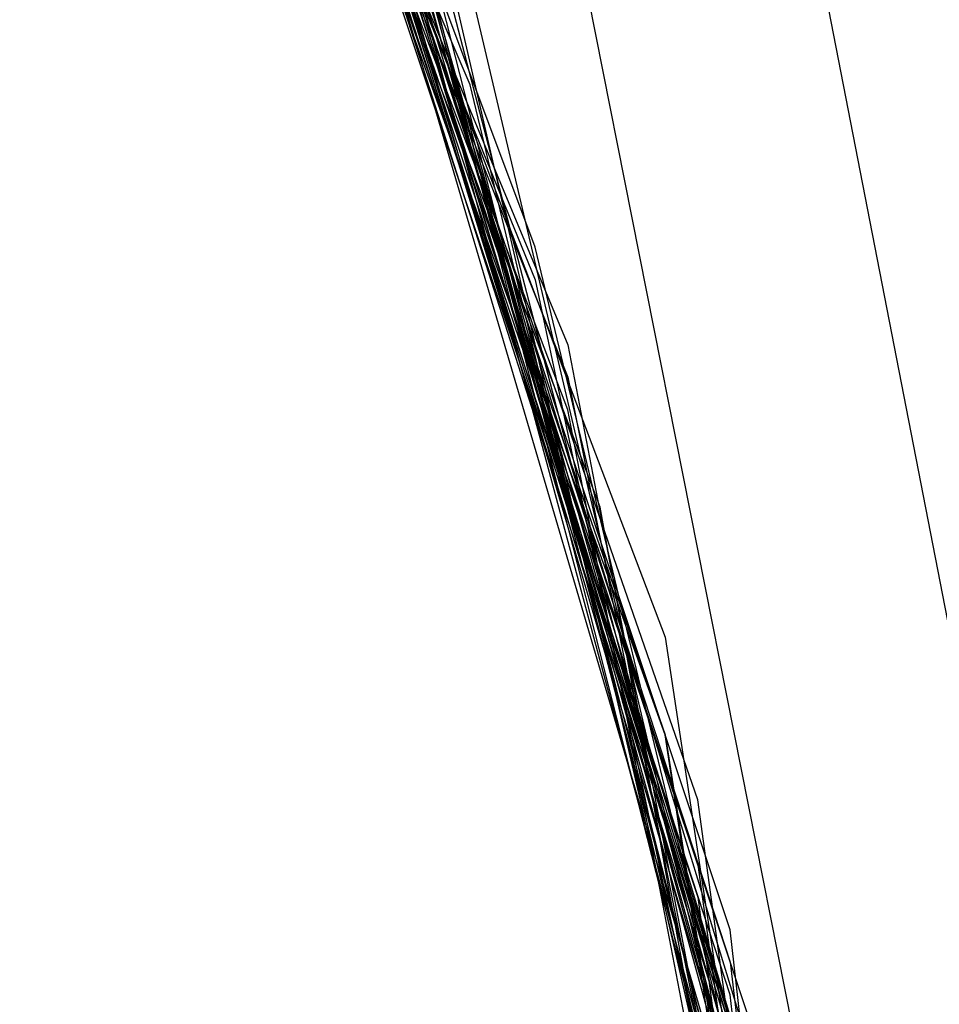
# Model space of a CAD drawing. Units: millimetres. Extents: x 0 to 0.045, y 0 to 0.095.
# Drawn here: x 0.0261 to 0.0265, y 0.0484 to 0.0488 of the extents above; entities that cross this region are included whole.
import ezdxf

# ---------------------------------------------------------------- set-up
doc = ezdxf.new("R2010")
doc.units = ezdxf.units.MM
doc.layers.add('.Operis_MOBI', color=1, linetype='Continuous')

msp = doc.modelspace()

# ---------------------------------------------------------------- linework, layer by layer
at = {"layer": '.Operis_MOBI', "color": 53, "true_color": 0xc4ca86}
for points in [[(0.01951736, 0.04453884), (0.01860992, 0.04590744), (0.01829752, 0.04751405), (0.01860992, 0.04912066), (0.01951736, 0.05048926), (0.02088595, 0.05139669), (0.02249256, 0.05172397), (0.02411405, 0.05139669), (0.02546777, 0.05048926), (0.02639008, 0.04912066), (0.02670248, 0.04751405), (0.02639008, 0.04590744), (0.02546777, 0.04453884)], [(0.01951736, 0.04453884), (0.01860992, 0.04590744), (0.01829752, 0.04751405), (0.01860992, 0.04912066), (0.01951736, 0.05048926), (0.02088595, 0.05139669), (0.02249256, 0.05172397), (0.02411405, 0.05139669), (0.02546777, 0.05048926), (0.02639008, 0.04912066), (0.02670248, 0.04751405), (0.02639008, 0.04590744), (0.02546777, 0.04453884)], [(0.01951736, 0.04453884), (0.01860992, 0.04590744), (0.01829752, 0.04751405), (0.01860992, 0.04912066), (0.01951736, 0.05048926), (0.02088595, 0.05139669), (0.02249256, 0.05172397), (0.02411405, 0.05139669), (0.02546777, 0.05048926), (0.02639008, 0.04912066), (0.02670248, 0.04751405), (0.02639008, 0.04590744), (0.02546777, 0.04453884)], [(0.01951736, 0.04453884), (0.01860992, 0.04590744), (0.01829752, 0.04751405), (0.01860992, 0.04912066), (0.01951736, 0.05048926), (0.02088595, 0.05139669), (0.02249256, 0.05172397), (0.02411405, 0.05139669), (0.02546777, 0.05048926), (0.02639008, 0.04912066), (0.02670248, 0.04751405), (0.02639008, 0.04590744), (0.02546777, 0.04453884)], [(0.01951736, 0.04453884), (0.01860992, 0.04590744), (0.01829752, 0.04751405), (0.01860992, 0.04912066), (0.01951736, 0.05048926), (0.02088595, 0.05139669), (0.02249256, 0.05172397), (0.02411405, 0.05139669), (0.02546777, 0.05048926), (0.02639008, 0.04912066), (0.02670248, 0.04751405), (0.02639008, 0.04590744), (0.02546777, 0.04453884)], [(0.01951736, 0.04453884), (0.01860992, 0.04590744), (0.01829752, 0.04751405), (0.01860992, 0.04912066), (0.01951736, 0.05048926), (0.02088595, 0.05139669), (0.02249256, 0.05172397), (0.02411405, 0.05139669), (0.02546777, 0.05048926), (0.02639008, 0.04912066), (0.02670248, 0.04751405), (0.02639008, 0.04590744), (0.02546777, 0.04453884)], [(0.01951736, 0.04453884), (0.01860992, 0.04590744), (0.01829752, 0.04751405), (0.01860992, 0.04912066), (0.01951736, 0.05048926), (0.02088595, 0.05139669), (0.02249256, 0.05172397), (0.02411405, 0.05139669), (0.02546777, 0.05048926), (0.02639008, 0.04912066), (0.02670248, 0.04751405), (0.02639008, 0.04590744), (0.02546777, 0.04453884)], [(0.01951736, 0.04453884), (0.01860992, 0.04590744), (0.01829752, 0.04751405), (0.01860992, 0.04912066), (0.01951736, 0.05048926), (0.02088595, 0.05139669), (0.02249256, 0.05172397), (0.02411405, 0.05139669), (0.02546777, 0.05048926), (0.02639008, 0.04912066), (0.02670248, 0.04751405), (0.02639008, 0.04590744), (0.02546777, 0.04453884)], [(0.01951736, 0.04453884), (0.01860992, 0.04590744), (0.01829752, 0.04751405), (0.01860992, 0.04912066), (0.01951736, 0.05048926), (0.02088595, 0.05139669), (0.02249256, 0.05172397), (0.02411405, 0.05139669), (0.02546777, 0.05048926), (0.02639008, 0.04912066), (0.02670248, 0.04751405), (0.02639008, 0.04590744), (0.02546777, 0.04453884)], [(0.01951736, 0.04453884), (0.01860992, 0.04590744), (0.01829752, 0.04751405), (0.01860992, 0.04912066), (0.01951736, 0.05048926), (0.02088595, 0.05139669), (0.02249256, 0.05172397), (0.02411405, 0.05139669), (0.02546777, 0.05048926), (0.02639008, 0.04912066), (0.02670248, 0.04751405), (0.02639008, 0.04590744), (0.02546777, 0.04453884)], [(0.01951736, 0.04453884), (0.01860992, 0.04590744), (0.01829752, 0.04751405), (0.01860992, 0.04912066), (0.01951736, 0.05048926), (0.02088595, 0.05139669), (0.02249256, 0.05172397), (0.02411405, 0.05139669), (0.02546777, 0.05048926), (0.02639008, 0.04912066), (0.02670248, 0.04751405), (0.02639008, 0.04590744), (0.02546777, 0.04453884)], [(0.01951736, 0.04453884), (0.01860992, 0.04590744), (0.01829752, 0.04751405), (0.01860992, 0.04912066), (0.01951736, 0.05048926), (0.02088595, 0.05139669), (0.02249256, 0.05172397), (0.02411405, 0.05139669), (0.02546777, 0.05048926), (0.02639008, 0.04912066), (0.02670248, 0.04751405), (0.02639008, 0.04590744), (0.02546777, 0.04453884)], [(0.01951736, 0.04453884), (0.01860992, 0.04590744), (0.01829752, 0.04751405), (0.01860992, 0.04912066), (0.01951736, 0.05048926), (0.02088595, 0.05139669), (0.02249256, 0.05172397), (0.02411405, 0.05139669), (0.02546777, 0.05048926), (0.02639008, 0.04912066), (0.02670248, 0.04751405), (0.02639008, 0.04590744), (0.02546777, 0.04453884)], [(0.01951736, 0.04453884), (0.01860992, 0.04590744), (0.01829752, 0.04751405), (0.01860992, 0.04912066), (0.01951736, 0.05048926), (0.02088595, 0.05139669), (0.02249256, 0.05172397), (0.02411405, 0.05139669), (0.02546777, 0.05048926), (0.02639008, 0.04912066), (0.02670248, 0.04751405), (0.02639008, 0.04590744), (0.02546777, 0.04453884)], [(0.01951736, 0.04453884), (0.01860992, 0.04590744), (0.01829752, 0.04751405), (0.01860992, 0.04912066), (0.01951736, 0.05048926), (0.02088595, 0.05139669), (0.02249256, 0.05172397), (0.02411405, 0.05139669), (0.02546777, 0.05048926), (0.02639008, 0.04912066), (0.02670248, 0.04751405), (0.02639008, 0.04590744), (0.02546777, 0.04453884)], [(0.01951736, 0.04453884), (0.01860992, 0.04590744), (0.01829752, 0.04751405), (0.01860992, 0.04912066), (0.01951736, 0.05048926), (0.02088595, 0.05139669), (0.02249256, 0.05172397), (0.02411405, 0.05139669), (0.02546777, 0.05048926), (0.02639008, 0.04912066), (0.02670248, 0.04751405), (0.02639008, 0.04590744), (0.02546777, 0.04453884)], [(0.01951736, 0.04453884), (0.01860992, 0.04590744), (0.01829752, 0.04751405), (0.01860992, 0.04912066), (0.01951736, 0.05048926), (0.02088595, 0.05139669), (0.02249256, 0.05172397), (0.02411405, 0.05139669), (0.02546777, 0.05048926), (0.02639008, 0.04912066), (0.02670248, 0.04751405), (0.02639008, 0.04590744), (0.02546777, 0.04453884)], [(0.01951736, 0.04453884), (0.01860992, 0.04590744), (0.01829752, 0.04751405), (0.01860992, 0.04912066), (0.01951736, 0.05048926), (0.02088595, 0.05139669), (0.02249256, 0.05172397), (0.02411405, 0.05139669), (0.02546777, 0.05048926), (0.02639008, 0.04912066), (0.02670248, 0.04751405), (0.02639008, 0.04590744), (0.02546777, 0.04453884)], [(0.01951736, 0.04453884), (0.01860992, 0.04590744), (0.01829752, 0.04751405), (0.01860992, 0.04912066), (0.01951736, 0.05048926), (0.02088595, 0.05139669), (0.02249256, 0.05172397), (0.02411405, 0.05139669), (0.02546777, 0.05048926), (0.02639008, 0.04912066), (0.02670248, 0.04751405), (0.02639008, 0.04590744), (0.02546777, 0.04453884)], [(0.01951736, 0.04453884), (0.01860992, 0.04590744), (0.01829752, 0.04751405), (0.01860992, 0.04912066), (0.01951736, 0.05048926), (0.02088595, 0.05139669), (0.02249256, 0.05172397), (0.02411405, 0.05139669), (0.02546777, 0.05048926), (0.02639008, 0.04912066), (0.02670248, 0.04751405), (0.02639008, 0.04590744), (0.02546777, 0.04453884)], [(0.01951736, 0.04453884), (0.01860992, 0.04590744), (0.01829752, 0.04751405), (0.01860992, 0.04912066), (0.01951736, 0.05048926), (0.02088595, 0.05139669), (0.02249256, 0.05172397), (0.02411405, 0.05139669), (0.02546777, 0.05048926), (0.02639008, 0.04912066), (0.02670248, 0.04751405), (0.02639008, 0.04590744), (0.02546777, 0.04453884)], [(0.01951736, 0.04453884), (0.01860992, 0.04590744), (0.01829752, 0.04751405), (0.01860992, 0.04912066), (0.01951736, 0.05048926), (0.02088595, 0.05139669), (0.02249256, 0.05172397), (0.02411405, 0.05139669), (0.02546777, 0.05048926), (0.02639008, 0.04912066), (0.02670248, 0.04751405), (0.02639008, 0.04590744), (0.02546777, 0.04453884)], [(0.01951736, 0.04453884), (0.01860992, 0.04590744), (0.01829752, 0.04751405), (0.01860992, 0.04912066), (0.01951736, 0.05048926), (0.02088595, 0.05139669), (0.02249256, 0.05172397), (0.02411405, 0.05139669), (0.02546777, 0.05048926), (0.02639008, 0.04912066), (0.02670248, 0.04751405), (0.02639008, 0.04590744), (0.02546777, 0.04453884)], [(0.01951736, 0.04453884), (0.01860992, 0.04590744), (0.01829752, 0.04751405), (0.01860992, 0.04912066), (0.01951736, 0.05048926), (0.02088595, 0.05139669), (0.02249256, 0.05172397), (0.02411405, 0.05139669), (0.02546777, 0.05048926), (0.02639008, 0.04912066), (0.02670248, 0.04751405), (0.02639008, 0.04590744), (0.02546777, 0.04453884)], [(0.01951736, 0.04453884), (0.01860992, 0.04590744), (0.01829752, 0.04751405), (0.01860992, 0.04912066), (0.01951736, 0.05048926), (0.02088595, 0.05139669), (0.02249256, 0.05172397), (0.02411405, 0.05139669), (0.02546777, 0.05048926), (0.02639008, 0.04912066), (0.02670248, 0.04751405), (0.02639008, 0.04590744), (0.02546777, 0.04453884)], [(0.01951736, 0.04453884), (0.01860992, 0.04590744), (0.01829752, 0.04751405), (0.01860992, 0.04912066), (0.01951736, 0.05048926), (0.02088595, 0.05139669), (0.02249256, 0.05172397), (0.02411405, 0.05139669), (0.02546777, 0.05048926), (0.02639008, 0.04912066), (0.02670248, 0.04751405), (0.02639008, 0.04590744), (0.02546777, 0.04453884)], [(0.01951736, 0.04453884), (0.01860992, 0.04590744), (0.01829752, 0.04751405), (0.01860992, 0.04912066), (0.01951736, 0.05048926), (0.02088595, 0.05139669), (0.02249256, 0.05172397), (0.02411405, 0.05139669), (0.02546777, 0.05048926), (0.02639008, 0.04912066), (0.02670248, 0.04751405), (0.02639008, 0.04590744), (0.02546777, 0.04453884)], [(0.01951736, 0.04453884), (0.01860992, 0.04590744), (0.01829752, 0.04751405), (0.01860992, 0.04912066), (0.01951736, 0.05048926), (0.02088595, 0.05139669), (0.02249256, 0.05172397), (0.02411405, 0.05139669), (0.02546777, 0.05048926), (0.02639008, 0.04912066), (0.02670248, 0.04751405), (0.02639008, 0.04590744), (0.02546777, 0.04453884)], [(0.01951736, 0.04453884), (0.01860992, 0.04590744), (0.01829752, 0.04751405), (0.01860992, 0.04912066), (0.01951736, 0.05048926), (0.02088595, 0.05139669), (0.02249256, 0.05172397), (0.02411405, 0.05139669), (0.02546777, 0.05048926), (0.02639008, 0.04912066), (0.02670248, 0.04751405), (0.02639008, 0.04590744), (0.02546777, 0.04453884)], [(0.01951736, 0.04453884), (0.01860992, 0.04590744), (0.01829752, 0.04751405), (0.01860992, 0.04912066), (0.01951736, 0.05048926), (0.02088595, 0.05139669), (0.02249256, 0.05172397), (0.02411405, 0.05139669), (0.02546777, 0.05048926), (0.02639008, 0.04912066), (0.02670248, 0.04751405), (0.02639008, 0.04590744), (0.02546777, 0.04453884)], [(0.01951736, 0.04453884), (0.01860992, 0.04590744), (0.01829752, 0.04751405), (0.01860992, 0.04912066), (0.01951736, 0.05048926), (0.02088595, 0.05139669), (0.02249256, 0.05172397), (0.02411405, 0.05139669), (0.02546777, 0.05048926), (0.02639008, 0.04912066), (0.02670248, 0.04751405), (0.02639008, 0.04590744), (0.02546777, 0.04453884)], [(0.01951736, 0.04453884), (0.01860992, 0.04590744), (0.01829752, 0.04751405), (0.01860992, 0.04912066), (0.01951736, 0.05048926), (0.02088595, 0.05139669), (0.02249256, 0.05172397), (0.02411405, 0.05139669), (0.02546777, 0.05048926), (0.02639008, 0.04912066), (0.02670248, 0.04751405), (0.02639008, 0.04590744), (0.02546777, 0.04453884)], [(0.01951736, 0.04453884), (0.01860992, 0.04590744), (0.01829752, 0.04751405), (0.01860992, 0.04912066), (0.01951736, 0.05048926), (0.02088595, 0.05139669), (0.02249256, 0.05172397), (0.02411405, 0.05139669), (0.02546777, 0.05048926), (0.02639008, 0.04912066), (0.02670248, 0.04751405), (0.02639008, 0.04590744), (0.02546777, 0.04453884)], [(0.01951736, 0.04453884), (0.01860992, 0.04590744), (0.01829752, 0.04751405), (0.01860992, 0.04912066), (0.01951736, 0.05048926), (0.02088595, 0.05139669), (0.02249256, 0.05172397), (0.02411405, 0.05139669), (0.02546777, 0.05048926), (0.02639008, 0.04912066), (0.02670248, 0.04751405), (0.02639008, 0.04590744), (0.02546777, 0.04453884)], [(0.01951736, 0.04453884), (0.01860992, 0.04590744), (0.01829752, 0.04751405), (0.01860992, 0.04912066), (0.01951736, 0.05048926), (0.02088595, 0.05139669), (0.02249256, 0.05172397), (0.02411405, 0.05139669), (0.02546777, 0.05048926), (0.02639008, 0.04912066), (0.02670248, 0.04751405), (0.02639008, 0.04590744), (0.02546777, 0.04453884)], [(0.01951736, 0.04453884), (0.01860992, 0.04590744), (0.01829752, 0.04751405), (0.01860992, 0.04912066), (0.01951736, 0.05048926), (0.02088595, 0.05139669), (0.02249256, 0.05172397), (0.02411405, 0.05139669), (0.02546777, 0.05048926), (0.02639008, 0.04912066), (0.02670248, 0.04751405), (0.02639008, 0.04590744), (0.02546777, 0.04453884)], [(0.01951736, 0.04453884), (0.01860992, 0.04590744), (0.01829752, 0.04751405), (0.01860992, 0.04912066), (0.01951736, 0.05048926), (0.02088595, 0.05139669), (0.02249256, 0.05172397), (0.02411405, 0.05139669), (0.02546777, 0.05048926), (0.02639008, 0.04912066), (0.02670248, 0.04751405), (0.02644959, 0.04608595)], [(0.02093058, 0.04372066), (0.01959174, 0.04461322), (0.01869917, 0.04593719), (0.01838678, 0.04751405), (0.01869917, 0.04909091), (0.01959174, 0.05041488), (0.02093058, 0.05130744), (0.02249256, 0.05161983), (0.02406942, 0.05130744), (0.02539339, 0.05041488), (0.02628595, 0.04909091), (0.02659835, 0.04751405), (0.02628595, 0.04593719), (0.02539339, 0.04461322), (0.02406942, 0.04372066)], [(0.02093058, 0.04372066), (0.01959174, 0.04461322), (0.01869917, 0.04593719), (0.01838678, 0.04751405), (0.01869917, 0.04909091), (0.01959174, 0.05041488), (0.02093058, 0.05130744), (0.02249256, 0.05161983), (0.02406942, 0.05130744), (0.02539339, 0.05041488), (0.02628595, 0.04909091), (0.02659835, 0.04751405), (0.02628595, 0.04593719), (0.02539339, 0.04461322), (0.02406942, 0.04372066)], [(0.02093058, 0.04372066), (0.01959174, 0.04461322), (0.01869917, 0.04593719), (0.01838678, 0.04751405), (0.01869917, 0.04909091), (0.01959174, 0.05041488), (0.02093058, 0.05130744), (0.02249256, 0.05161983), (0.02406942, 0.05130744), (0.02539339, 0.05041488), (0.02628595, 0.04909091), (0.02659835, 0.04751405), (0.02628595, 0.04593719), (0.02539339, 0.04461322), (0.02406942, 0.04372066)], [(0.02093058, 0.04372066), (0.01959174, 0.04461322), (0.01869917, 0.04593719), (0.01838678, 0.04751405), (0.01869917, 0.04909091), (0.01959174, 0.05041488), (0.02093058, 0.05130744), (0.02249256, 0.05161983), (0.02406942, 0.05130744), (0.02539339, 0.05041488), (0.02628595, 0.04909091), (0.02659835, 0.04751405), (0.02628595, 0.04593719), (0.02539339, 0.04461322), (0.02406942, 0.04372066)], [(0.02093058, 0.04372066), (0.01959174, 0.04461322), (0.01869917, 0.04593719), (0.01838678, 0.04751405), (0.01869917, 0.04909091), (0.01959174, 0.05041488), (0.02093058, 0.05130744), (0.02249256, 0.05161983), (0.02406942, 0.05130744), (0.02539339, 0.05041488), (0.02628595, 0.04909091), (0.02659835, 0.04751405), (0.02628595, 0.04593719), (0.02539339, 0.04461322), (0.02406942, 0.04372066)], [(0.02093058, 0.04372066), (0.01959174, 0.04461322), (0.01869917, 0.04593719), (0.01838678, 0.04751405), (0.01869917, 0.04909091), (0.01959174, 0.05041488), (0.02093058, 0.05130744), (0.02249256, 0.05161983), (0.02406942, 0.05130744), (0.02539339, 0.05041488), (0.02628595, 0.04909091), (0.02659835, 0.04751405), (0.02628595, 0.04593719), (0.02539339, 0.04461322), (0.02406942, 0.04372066)], [(0.02093058, 0.04372066), (0.01959174, 0.04461322), (0.01869917, 0.04593719), (0.01838678, 0.04751405), (0.01869917, 0.04909091), (0.01959174, 0.05041488), (0.02093058, 0.05130744), (0.02249256, 0.05161983), (0.02406942, 0.05130744), (0.02539339, 0.05041488), (0.02628595, 0.04909091), (0.02659835, 0.04751405), (0.02628595, 0.04593719), (0.02539339, 0.04461322), (0.02406942, 0.04372066)], [(0.02093058, 0.04372066), (0.01959174, 0.04461322), (0.01869917, 0.04593719), (0.01838678, 0.04751405), (0.01869917, 0.04909091), (0.01959174, 0.05041488), (0.02093058, 0.05130744), (0.02249256, 0.05161983), (0.02406942, 0.05130744), (0.02539339, 0.05041488), (0.02628595, 0.04909091), (0.02659835, 0.04751405), (0.02628595, 0.04593719), (0.02539339, 0.04461322), (0.02406942, 0.04372066)], [(0.02093058, 0.04372066), (0.01959174, 0.04461322), (0.01869917, 0.04593719), (0.01838678, 0.04751405), (0.01869917, 0.04909091), (0.01959174, 0.05041488), (0.02093058, 0.05130744), (0.02249256, 0.05161983), (0.02406942, 0.05130744), (0.02539339, 0.05041488), (0.02628595, 0.04909091), (0.02659835, 0.04751405), (0.02628595, 0.04593719), (0.02539339, 0.04461322), (0.02406942, 0.04372066)], [(0.02093058, 0.04372066), (0.01959174, 0.04461322), (0.01869917, 0.04593719), (0.01838678, 0.04751405), (0.01869917, 0.04909091), (0.01959174, 0.05041488), (0.02093058, 0.05130744), (0.02249256, 0.05161983), (0.02406942, 0.05130744), (0.02539339, 0.05041488), (0.02628595, 0.04909091), (0.02659835, 0.04751405), (0.02628595, 0.04593719), (0.02539339, 0.04461322), (0.02406942, 0.04372066)], [(0.02093058, 0.04372066), (0.01959174, 0.04461322), (0.01869917, 0.04593719), (0.01838678, 0.04751405), (0.01869917, 0.04909091), (0.01959174, 0.05041488), (0.02093058, 0.05130744), (0.02249256, 0.05161983), (0.02406942, 0.05130744), (0.02539339, 0.05041488), (0.02628595, 0.04909091), (0.02659835, 0.04751405), (0.02628595, 0.04593719), (0.02539339, 0.04461322), (0.02406942, 0.04372066)], [(0.02093058, 0.04372066), (0.01959174, 0.04461322), (0.01869917, 0.04593719), (0.01838678, 0.04751405), (0.01869917, 0.04909091), (0.01959174, 0.05041488), (0.02093058, 0.05130744), (0.02249256, 0.05161983), (0.02406942, 0.05130744), (0.02539339, 0.05041488), (0.02628595, 0.04909091), (0.02659835, 0.04751405), (0.02628595, 0.04593719), (0.02539339, 0.04461322), (0.02406942, 0.04372066)], [(0.02093058, 0.04372066), (0.01959174, 0.04461322), (0.01869917, 0.04593719), (0.01838678, 0.04751405), (0.01869917, 0.04909091), (0.01959174, 0.05041488), (0.02093058, 0.05130744), (0.02249256, 0.05161983), (0.02406942, 0.05130744), (0.02539339, 0.05041488), (0.02628595, 0.04909091), (0.02659835, 0.04751405), (0.02628595, 0.04593719), (0.02539339, 0.04461322), (0.02406942, 0.04372066)], [(0.02093058, 0.04372066), (0.01959174, 0.04461322), (0.01869917, 0.04593719), (0.01838678, 0.04751405), (0.01869917, 0.04909091), (0.01959174, 0.05041488), (0.02093058, 0.05130744), (0.02249256, 0.05161983), (0.02406942, 0.05130744), (0.02539339, 0.05041488), (0.02628595, 0.04909091), (0.02659835, 0.04751405), (0.02628595, 0.04593719), (0.02539339, 0.04461322), (0.02406942, 0.04372066)], [(0.02093058, 0.04372066), (0.01959174, 0.04461322), (0.01869917, 0.04593719), (0.01838678, 0.04751405), (0.01869917, 0.04909091), (0.01959174, 0.05041488), (0.02093058, 0.05130744), (0.02249256, 0.05161983), (0.02406942, 0.05130744), (0.02539339, 0.05041488), (0.02628595, 0.04909091), (0.02659835, 0.04751405), (0.02628595, 0.04593719), (0.02539339, 0.04461322), (0.02406942, 0.04372066)], [(0.02093058, 0.04372066), (0.01959174, 0.04461322), (0.01869917, 0.04593719), (0.01838678, 0.04751405), (0.01869917, 0.04909091), (0.01959174, 0.05041488), (0.02093058, 0.05130744), (0.02249256, 0.05161983), (0.02406942, 0.05130744), (0.02539339, 0.05041488), (0.02628595, 0.04909091), (0.02659835, 0.04751405), (0.02628595, 0.04593719), (0.02539339, 0.04461322), (0.02406942, 0.04372066)], [(0.02093058, 0.04372066), (0.01959174, 0.04461322), (0.01869917, 0.04593719), (0.01838678, 0.04751405), (0.01869917, 0.04909091), (0.01959174, 0.05041488), (0.02093058, 0.05130744), (0.02249256, 0.05161983), (0.02406942, 0.05130744), (0.02539339, 0.05041488), (0.02628595, 0.04909091), (0.02659835, 0.04751405), (0.02628595, 0.04593719), (0.02539339, 0.04461322), (0.02406942, 0.04372066)], [(0.02093058, 0.04372066), (0.01959174, 0.04461322), (0.01869917, 0.04593719), (0.01838678, 0.04751405), (0.01869917, 0.04909091), (0.01959174, 0.05041488), (0.02093058, 0.05130744), (0.02249256, 0.05161983), (0.02406942, 0.05130744), (0.02539339, 0.05041488), (0.02628595, 0.04909091), (0.02659835, 0.04751405), (0.02628595, 0.04593719), (0.02539339, 0.04461322), (0.02406942, 0.04372066)], [(0.02093058, 0.04372066), (0.01959174, 0.04461322), (0.01869917, 0.04593719), (0.01838678, 0.04751405), (0.01869917, 0.04909091), (0.01959174, 0.05041488), (0.02093058, 0.05130744), (0.02249256, 0.05161983), (0.02406942, 0.05130744), (0.02539339, 0.05041488), (0.02628595, 0.04909091), (0.02659835, 0.04751405), (0.02628595, 0.04593719), (0.02539339, 0.04461322), (0.02406942, 0.04372066)], [(0.02093058, 0.04372066), (0.01959174, 0.04461322), (0.01869917, 0.04593719), (0.01838678, 0.04751405), (0.01869917, 0.04909091), (0.01959174, 0.05041488), (0.02093058, 0.05130744), (0.02249256, 0.05161983), (0.02406942, 0.05130744), (0.02539339, 0.05041488), (0.02628595, 0.04909091), (0.02659835, 0.04751405), (0.02628595, 0.04593719), (0.02539339, 0.04461322), (0.02406942, 0.04372066)], [(0.02093058, 0.04372066), (0.01959174, 0.04461322), (0.01869917, 0.04593719), (0.01838678, 0.04751405), (0.01869917, 0.04909091), (0.01959174, 0.05041488), (0.02093058, 0.05130744), (0.02249256, 0.05161983), (0.02406942, 0.05130744), (0.02539339, 0.05041488), (0.02628595, 0.04909091), (0.02659835, 0.04751405), (0.02628595, 0.04593719), (0.02539339, 0.04461322), (0.02406942, 0.04372066)], [(0.02093058, 0.04372066), (0.01959174, 0.04461322), (0.01869917, 0.04593719), (0.01838678, 0.04751405), (0.01869917, 0.04909091), (0.01959174, 0.05041488), (0.02093058, 0.05130744), (0.02249256, 0.05161983), (0.02406942, 0.05130744), (0.02539339, 0.05041488), (0.02628595, 0.04909091), (0.02659835, 0.04751405), (0.02628595, 0.04593719), (0.02539339, 0.04461322), (0.02406942, 0.04372066)], [(0.02093058, 0.04372066), (0.01959174, 0.04461322), (0.01869917, 0.04593719), (0.01838678, 0.04751405), (0.01869917, 0.04909091), (0.01959174, 0.05041488), (0.02093058, 0.05130744), (0.02249256, 0.05161983), (0.02406942, 0.05130744), (0.02539339, 0.05041488), (0.02628595, 0.04909091), (0.02659835, 0.04751405), (0.02628595, 0.04593719), (0.02539339, 0.04461322), (0.02406942, 0.04372066)], [(0.02093058, 0.04372066), (0.01959174, 0.04461322), (0.01869917, 0.04593719), (0.01838678, 0.04751405), (0.01869917, 0.04909091), (0.01959174, 0.05041488), (0.02093058, 0.05130744), (0.02249256, 0.05161983), (0.02406942, 0.05130744), (0.02539339, 0.05041488), (0.02628595, 0.04909091), (0.02659835, 0.04751405), (0.02628595, 0.04593719), (0.02539339, 0.04461322), (0.02406942, 0.04372066)], [(0.02093058, 0.04372066), (0.01959174, 0.04461322), (0.01869917, 0.04593719), (0.01838678, 0.04751405), (0.01869917, 0.04909091), (0.01959174, 0.05041488), (0.02093058, 0.05130744), (0.02249256, 0.05161983), (0.02406942, 0.05130744), (0.02539339, 0.05041488), (0.02628595, 0.04909091), (0.02659835, 0.04751405), (0.02628595, 0.04593719), (0.02539339, 0.04461322), (0.02406942, 0.04372066)], [(0.02093058, 0.04372066), (0.01959174, 0.04461322), (0.01869917, 0.04593719), (0.01838678, 0.04751405), (0.01869917, 0.04909091), (0.01959174, 0.05041488), (0.02093058, 0.05130744), (0.02249256, 0.05161983), (0.02406942, 0.05130744), (0.02539339, 0.05041488), (0.02628595, 0.04909091), (0.02659835, 0.04751405), (0.02628595, 0.04593719), (0.02539339, 0.04461322), (0.02406942, 0.04372066)], [(0.02093058, 0.04372066), (0.01959174, 0.04461322), (0.01869917, 0.04593719), (0.01838678, 0.04751405), (0.01869917, 0.04909091), (0.01959174, 0.05041488), (0.02093058, 0.05130744), (0.02249256, 0.05161983), (0.02406942, 0.05130744), (0.02539339, 0.05041488), (0.02628595, 0.04909091), (0.02659835, 0.04751405), (0.02628595, 0.04593719), (0.02539339, 0.04461322), (0.02406942, 0.04372066)], [(0.02093058, 0.04372066), (0.01959174, 0.04461322), (0.01869917, 0.04593719), (0.01838678, 0.04751405), (0.01869917, 0.04909091), (0.01959174, 0.05041488), (0.02093058, 0.05130744), (0.02249256, 0.05161983), (0.02406942, 0.05130744), (0.02539339, 0.05041488), (0.02628595, 0.04909091), (0.02659835, 0.04751405), (0.02628595, 0.04593719), (0.02539339, 0.04461322), (0.02406942, 0.04372066)], [(0.02093058, 0.04372066), (0.01959174, 0.04461322), (0.01869917, 0.04593719), (0.01838678, 0.04751405), (0.01869917, 0.04909091), (0.01959174, 0.05041488), (0.02093058, 0.05130744), (0.02249256, 0.05161983), (0.02406942, 0.05130744), (0.02539339, 0.05041488), (0.02628595, 0.04909091), (0.02659835, 0.04751405), (0.02628595, 0.04593719), (0.02539339, 0.04461322), (0.02406942, 0.04372066)], [(0.02093058, 0.04372066), (0.01959174, 0.04461322), (0.01869917, 0.04593719), (0.01838678, 0.04751405), (0.01869917, 0.04909091), (0.01959174, 0.05041488), (0.02093058, 0.05130744), (0.02249256, 0.05161983), (0.02406942, 0.05130744), (0.02539339, 0.05041488), (0.02628595, 0.04909091), (0.02659835, 0.04751405), (0.02628595, 0.04593719), (0.02539339, 0.04461322), (0.02406942, 0.04372066)], [(0.02093058, 0.04372066), (0.01959174, 0.04461322), (0.01869917, 0.04593719), (0.01838678, 0.04751405), (0.01869917, 0.04909091), (0.01959174, 0.05041488), (0.02093058, 0.05130744), (0.02249256, 0.05161983), (0.02406942, 0.05130744), (0.02539339, 0.05041488), (0.02628595, 0.04909091), (0.02659835, 0.04751405), (0.02628595, 0.04593719), (0.02539339, 0.04461322), (0.02406942, 0.04372066)], [(0.02093058, 0.04372066), (0.01959174, 0.04461322), (0.01869917, 0.04593719), (0.01838678, 0.04751405), (0.01869917, 0.04909091), (0.01959174, 0.05041488), (0.02093058, 0.05130744), (0.02249256, 0.05161983), (0.02406942, 0.05130744), (0.02539339, 0.05041488), (0.02628595, 0.04909091), (0.02659835, 0.04751405), (0.02628595, 0.04593719), (0.02539339, 0.04461322), (0.02406942, 0.04372066)], [(0.02093058, 0.04372066), (0.01959174, 0.04461322), (0.01869917, 0.04593719), (0.01838678, 0.04751405), (0.01869917, 0.04909091), (0.01959174, 0.05041488), (0.02093058, 0.05130744), (0.02249256, 0.05161983), (0.02406942, 0.05130744), (0.02539339, 0.05041488), (0.02628595, 0.04909091), (0.02659835, 0.04751405), (0.02628595, 0.04593719), (0.02539339, 0.04461322), (0.02406942, 0.04372066)], [(0.02093058, 0.04372066), (0.01959174, 0.04461322), (0.01869917, 0.04593719), (0.01838678, 0.04751405), (0.01869917, 0.04909091), (0.01959174, 0.05041488), (0.02093058, 0.05130744), (0.02249256, 0.05161983), (0.02406942, 0.05130744), (0.02539339, 0.05041488), (0.02628595, 0.04909091), (0.02659835, 0.04751405), (0.02628595, 0.04593719), (0.02539339, 0.04461322), (0.02406942, 0.04372066)], [(0.02093058, 0.04372066), (0.01959174, 0.04461322), (0.01869917, 0.04593719), (0.01838678, 0.04751405), (0.01869917, 0.04909091), (0.01959174, 0.05041488), (0.02093058, 0.05130744), (0.02249256, 0.05161983), (0.02406942, 0.05130744), (0.02539339, 0.05041488), (0.02628595, 0.04909091), (0.02659835, 0.04751405), (0.02628595, 0.04593719), (0.02539339, 0.04461322), (0.02406942, 0.04372066)], [(0.02093058, 0.04372066), (0.01959174, 0.04461322), (0.01869917, 0.04593719), (0.01838678, 0.04751405), (0.01869917, 0.04909091), (0.01959174, 0.05041488), (0.02093058, 0.05130744), (0.02249256, 0.05161983), (0.02406942, 0.05130744), (0.02539339, 0.05041488), (0.02628595, 0.04909091), (0.02659835, 0.04751405), (0.02634545, 0.04607107), (0.02558678, 0.04480661)], [(0.01840165, 0.04781157), (0.01877355, 0.04922479), (0.01959174, 0.05041488), (0.02093058, 0.05130744), (0.02249256, 0.05161983), (0.02406942, 0.05130744), (0.02539339, 0.05041488), (0.02628595, 0.04909091), (0.02659835, 0.04751405), (0.02628595, 0.04593719), (0.02539339, 0.04461322), (0.02406942, 0.04372066)], [(0.02069256, 0.0510843), (0.02168926, 0.05142645), (0.02273058, 0.0515157), (0.02348926, 0.05139669), (0.02421818, 0.05112893), (0.0248876, 0.0507124), (0.02546777, 0.05019174), (0.02592893, 0.04956694), (0.0262562, 0.04886777), (0.02644959, 0.04810909), (0.02649421, 0.04732066), (0.02637521, 0.04654711), (0.02612231, 0.04581818), (0.02572066, 0.04514876), (0.0252, 0.04455372)], [(0.02231405, 0.0515157), (0.02307273, 0.05147107), (0.02381653, 0.05129256), (0.02454545, 0.05095041), (0.02518512, 0.05048926), (0.02569091, 0.04992397), (0.02609256, 0.04926942), (0.02637521, 0.04852562), (0.02649421, 0.04773719), (0.02646446, 0.04696364), (0.02628595, 0.04621983), (0.02595868, 0.04550579), (0.02548264, 0.04485124), (0.02493223, 0.04433058)], [(0.02231405, 0.0515157), (0.02310248, 0.05147107), (0.02387603, 0.05127769), (0.02456033, 0.05093554), (0.02518512, 0.05047438), (0.02572066, 0.04989421), (0.02612231, 0.04920992), (0.02637521, 0.04848099), (0.02649421, 0.04772231), (0.02644959, 0.04693388), (0.02627107, 0.04617521), (0.0259438, 0.04547603), (0.02548264, 0.04485124), (0.02490248, 0.0443157)], [(0.02490248, 0.0443157), (0.02546777, 0.04482149), (0.02592893, 0.04546116), (0.02627107, 0.04619008), (0.02644959, 0.04693388), (0.02649421, 0.04769256), (0.02637521, 0.04848099), (0.02610744, 0.04922479), (0.02572066, 0.04989421), (0.0252, 0.0504595), (0.02457521, 0.05093554), (0.02384628, 0.05127769), (0.02310248, 0.05147107), (0.0223438, 0.0515157)], [(0.02487273, 0.04428595), (0.02545289, 0.04482149), (0.02591405, 0.04544628), (0.0262562, 0.04613058), (0.02644959, 0.04690413), (0.02649421, 0.04769256), (0.02639008, 0.04845124), (0.02613719, 0.04918017), (0.02573554, 0.04986446), (0.02521488, 0.0504595), (0.02459008, 0.05092066), (0.02390579, 0.05126281), (0.02314711, 0.0514562), (0.02235868, 0.0515157)], [(0.02241818, 0.0515157), (0.02317686, 0.0514562), (0.02392066, 0.05124793), (0.02463471, 0.05090579), (0.0252595, 0.05041488), (0.02576529, 0.04983471), (0.02613719, 0.04916529), (0.02639008, 0.04840661), (0.02649421, 0.04761818), (0.02644959, 0.0468595), (0.02624132, 0.0461157), (0.02589917, 0.04540165), (0.02540826, 0.04476198), (0.0248281, 0.0442562)], [(0.02241818, 0.0515157), (0.02319174, 0.0514562), (0.02393554, 0.05124793), (0.02463471, 0.05089091), (0.02524463, 0.05042975), (0.02575041, 0.04984959), (0.02613719, 0.04916529), (0.02639008, 0.04842149), (0.02649421, 0.04766281), (0.02644959, 0.04690413), (0.0262562, 0.04613058), (0.02591405, 0.0454314), (0.02545289, 0.04482149), (0.0248876, 0.04430083)], [(0.02241818, 0.0515157), (0.02320661, 0.0514562), (0.02396529, 0.05123306), (0.02464959, 0.05089091), (0.0252595, 0.05041488), (0.02578017, 0.04980496), (0.02616694, 0.04910579), (0.02640496, 0.04837686), (0.02649421, 0.04761818), (0.02643471, 0.04682975), (0.02622645, 0.0460562), (0.0258843, 0.0453719), (0.02540826, 0.04476198), (0.02481322, 0.04424132)], [(0.02478347, 0.04422645), (0.02539339, 0.04474711), (0.02586942, 0.04535702), (0.02621157, 0.04604132), (0.02643471, 0.0468), (0.02649421, 0.04758843), (0.02640496, 0.04836198), (0.02616694, 0.04909091), (0.02579504, 0.04979008), (0.02527438, 0.0504), (0.02467934, 0.05087603), (0.02399504, 0.05123306), (0.02322149, 0.05144132), (0.02243306, 0.0515157)], [(0.02481322, 0.04424132), (0.02539339, 0.04474711), (0.0258843, 0.0453719), (0.02624132, 0.04608595), (0.02643471, 0.04682975), (0.02649421, 0.04760331), (0.02640496, 0.04839174), (0.02615207, 0.04915041), (0.02576529, 0.04980496), (0.02527438, 0.0504), (0.02464959, 0.05089091), (0.02393554, 0.05124793), (0.02319174, 0.0514562), (0.02243306, 0.0515157)], [(0.02247769, 0.0515157), (0.02323636, 0.05144132), (0.02398017, 0.05123306), (0.02467934, 0.05086116), (0.02530413, 0.05037025), (0.02579504, 0.04977521), (0.02616694, 0.04910579), (0.02640496, 0.04834711), (0.02649421, 0.0475438), (0.02643471, 0.04678512), (0.02622645, 0.04604132), (0.02585455, 0.04534215), (0.02536364, 0.04471736), (0.0247686, 0.04422645)], [(0.02247769, 0.0515157), (0.02326612, 0.05144132), (0.02402479, 0.05121818), (0.02470909, 0.05084628), (0.02530413, 0.05037025), (0.02580992, 0.04976033), (0.02619669, 0.04904628), (0.02641983, 0.04831736), (0.02649421, 0.04755868), (0.02641983, 0.04675537), (0.02619669, 0.04599669), (0.02583967, 0.0453124), (0.02536364, 0.04471736), (0.02475372, 0.04421157)], [(0.02473884, 0.04419669), (0.02534876, 0.04470248), (0.02582479, 0.04529752), (0.02619669, 0.04598182), (0.02641983, 0.0467405), (0.02649421, 0.0475438), (0.02641983, 0.04830248), (0.02619669, 0.04904628), (0.02582479, 0.04974545), (0.02530413, 0.05035537), (0.02470909, 0.05084628), (0.02403967, 0.05120331), (0.02328099, 0.05144132), (0.02247769, 0.0515157)], [(0.02475372, 0.04421157), (0.02534876, 0.04470248), (0.02585455, 0.04532727), (0.02621157, 0.04604132), (0.02643471, 0.04677025), (0.02649421, 0.0475438), (0.02641983, 0.04833223), (0.02616694, 0.04909091), (0.02580992, 0.04976033), (0.02531901, 0.05035537), (0.02469421, 0.05086116), (0.02398017, 0.05123306), (0.02325124, 0.05144132), (0.02247769, 0.0515157)], [(0.0248281, 0.0442562), (0.02539339, 0.04476198), (0.02586942, 0.0453719), (0.02622645, 0.04607107), (0.02643471, 0.04681488), (0.02649421, 0.04758843), (0.02640496, 0.04834711), (0.02616694, 0.04909091), (0.02579504, 0.04979008), (0.02530413, 0.05037025), (0.02469421, 0.05086116), (0.02400992, 0.05121818), (0.02325124, 0.05144132), (0.02249256, 0.0515157)], [(0.02250744, 0.0515157), (0.02326612, 0.05144132), (0.02400992, 0.05121818), (0.02470909, 0.05084628), (0.02533388, 0.0503405), (0.02580992, 0.04974545), (0.02618182, 0.04907603), (0.02641983, 0.04830248), (0.02649421, 0.04751405), (0.02641983, 0.04675537), (0.02621157, 0.04601157), (0.02583967, 0.0453124), (0.02533388, 0.0446876), (0.02473884, 0.04419669)], [(0.02250744, 0.0515157), (0.02329587, 0.05144132), (0.02405455, 0.05120331), (0.02473884, 0.0508314), (0.02531901, 0.0503405), (0.02582479, 0.04973058), (0.02619669, 0.04901653), (0.02641983, 0.0482876), (0.02649421, 0.04751405), (0.02641983, 0.04672562), (0.02618182, 0.04595207), (0.02582479, 0.04528264), (0.02533388, 0.0446876), (0.02470909, 0.04418182)], [(0.02470909, 0.04418182), (0.02531901, 0.0446876), (0.02580992, 0.04528264), (0.02618182, 0.04595207), (0.02641983, 0.04671074), (0.02649421, 0.04751405), (0.02641983, 0.04827273), (0.02621157, 0.04901653), (0.02583967, 0.0497157), (0.02533388, 0.0503405), (0.02473884, 0.0508314), (0.02406942, 0.05118843), (0.02331074, 0.05142645), (0.02250744, 0.0515157)], [(0.02472397, 0.04419669), (0.02531901, 0.0446876), (0.02582479, 0.04529752), (0.02619669, 0.04601157), (0.02641983, 0.0467405), (0.02649421, 0.04749917), (0.02641983, 0.04830248), (0.02618182, 0.04906116), (0.02582479, 0.04974545), (0.02533388, 0.0503405), (0.02472397, 0.05084628), (0.02400992, 0.05121818), (0.02328099, 0.05144132), (0.02250744, 0.0515157)], [(0.02253719, 0.0515157), (0.02331074, 0.05142645), (0.02403967, 0.05120331), (0.02473884, 0.0508314), (0.02534876, 0.05031074), (0.02583967, 0.0497157), (0.02619669, 0.0490314), (0.02641983, 0.04827273), (0.02649421, 0.0474843), (0.02641983, 0.04671074), (0.02619669, 0.04598182), (0.02580992, 0.04528264), (0.02530413, 0.04465785), (0.02470909, 0.04418182)], [(0.02253719, 0.0515157), (0.0233405, 0.05142645), (0.02409917, 0.05118843), (0.0247686, 0.05081653), (0.02534876, 0.05031074), (0.02585455, 0.04968595), (0.02621157, 0.04898678), (0.02643471, 0.04824298), (0.02649421, 0.0474843), (0.02640496, 0.04668099), (0.02616694, 0.04592231), (0.02579504, 0.04525289), (0.02530413, 0.04465785), (0.02467934, 0.04416694)], [(0.02469421, 0.04416694), (0.02528926, 0.04465785), (0.02580992, 0.04526777), (0.02618182, 0.04596694), (0.02641983, 0.04669587), (0.02649421, 0.04746942), (0.02641983, 0.04825785), (0.02619669, 0.04901653), (0.02583967, 0.04970083), (0.02536364, 0.05031074), (0.02475372, 0.05081653), (0.02405455, 0.05120331), (0.02332562, 0.05142645), (0.02255207, 0.0515157)], [(0.02467934, 0.04415207), (0.02530413, 0.04465785), (0.02579504, 0.04523802), (0.02616694, 0.04590744), (0.02640496, 0.04668099), (0.02649421, 0.04746942), (0.02643471, 0.0482281), (0.02622645, 0.0489719), (0.02585455, 0.04968595), (0.02536364, 0.05031074), (0.02478347, 0.05080165), (0.02411405, 0.05117355), (0.02335537, 0.05142645), (0.02256694, 0.0515157)], [(0.02261157, 0.0515157), (0.02337025, 0.05141157), (0.02411405, 0.05117355), (0.02479835, 0.05078678), (0.02539339, 0.05026612), (0.02586942, 0.0496562), (0.02622645, 0.0489719), (0.02643471, 0.04821322), (0.02649421, 0.04742479), (0.02640496, 0.04665124), (0.02616694, 0.04592231), (0.02578017, 0.04522314), (0.0252595, 0.0446281), (0.02466446, 0.04415207)], [(0.02261157, 0.0515157), (0.0234, 0.05141157), (0.02415868, 0.05115868), (0.0248281, 0.0507719), (0.02539339, 0.05026612), (0.0258843, 0.04964132), (0.02624132, 0.04892727), (0.02643471, 0.04818347), (0.02649421, 0.04740992), (0.02640496, 0.04662149), (0.02613719, 0.04587769), (0.02576529, 0.04520826), (0.0252595, 0.0446281), (0.02463471, 0.04413719)], [(0.02461983, 0.04412231), (0.02524463, 0.04461322), (0.02575041, 0.04517851), (0.02613719, 0.04584793), (0.02639008, 0.04660661), (0.02649421, 0.04739504), (0.02644959, 0.04815372), (0.0262562, 0.04889752), (0.02589917, 0.04961157), (0.02542314, 0.05025124), (0.02484298, 0.05075702), (0.02418843, 0.0511438), (0.02342975, 0.05141157), (0.02264132, 0.0515157)], [(0.02463471, 0.04413719), (0.02524463, 0.04461322), (0.02576529, 0.04520826), (0.02615207, 0.04589256), (0.02640496, 0.04663636), (0.02649421, 0.04739504), (0.02643471, 0.04818347), (0.02622645, 0.04895702), (0.0258843, 0.04964132), (0.02542314, 0.05025124), (0.02481322, 0.0507719), (0.02412893, 0.05115868), (0.0234, 0.05141157), (0.02264132, 0.0515157)], [(0.02268595, 0.0515157), (0.02344463, 0.05139669), (0.02418843, 0.0511438), (0.02485785, 0.05074215), (0.02543802, 0.05023636), (0.02589917, 0.04962645), (0.02624132, 0.0489124), (0.02644959, 0.04815372), (0.02649421, 0.04739504), (0.02640496, 0.04663636), (0.02615207, 0.04587769), (0.02576529, 0.04520826), (0.0252595, 0.0446281), (0.02466446, 0.04415207)], [(0.0219719, 0.05148595), (0.02274545, 0.05150083), (0.02351901, 0.05138182), (0.02426281, 0.05109917), (0.02491736, 0.05069752), (0.02548264, 0.05017686), (0.0259438, 0.04953719), (0.02628595, 0.04882314), (0.02646446, 0.04806446), (0.02649421, 0.04730579), (0.02637521, 0.04651736), (0.02609256, 0.04577355), (0.02570579, 0.04511901), (0.02518512, 0.04455372)], [(0.02521488, 0.0445686), (0.02572066, 0.04514876), (0.02612231, 0.04581818), (0.02637521, 0.04656198), (0.02649421, 0.04732066), (0.02644959, 0.04807934), (0.02627107, 0.04885289), (0.02592893, 0.04956694), (0.02548264, 0.05017686), (0.02491736, 0.05069752), (0.02424793, 0.05111405), (0.02350413, 0.05138182), (0.02276033, 0.05150083), (0.02198678, 0.05148595)], [(0.02517025, 0.04453884), (0.02570579, 0.04511901), (0.02610744, 0.04578843), (0.02637521, 0.04651736), (0.02649421, 0.04727603), (0.02646446, 0.04806446), (0.02627107, 0.04882314), (0.02595868, 0.04953719), (0.02549752, 0.05016198), (0.02493223, 0.05069752), (0.02426281, 0.05111405), (0.02353388, 0.05138182), (0.02277521, 0.05150083), (0.02198678, 0.05148595)], [(0.02515537, 0.04452397), (0.02567603, 0.04508926), (0.02607769, 0.0457438), (0.02636033, 0.0464876), (0.02649421, 0.04726116), (0.02646446, 0.04803471), (0.02628595, 0.04877851), (0.02597355, 0.04950744), (0.0255124, 0.05014711), (0.02494711, 0.05066777), (0.02430744, 0.0510843), (0.02356364, 0.05136694), (0.02279008, 0.05150083), (0.02201653, 0.05148595)], [(0.02215041, 0.05150083), (0.02290909, 0.05150083), (0.02366777, 0.05133719), (0.02439669, 0.05103967), (0.02505124, 0.05059339), (0.02558678, 0.05005785), (0.02601818, 0.04941818), (0.0263157, 0.04868926), (0.02647934, 0.0479157), (0.02647934, 0.04714215), (0.02634545, 0.04639835), (0.02604793, 0.04566942), (0.02561653, 0.045), (0.02508099, 0.04444959)], [(0.02216529, 0.05150083), (0.02293884, 0.05148595), (0.02369752, 0.05132231), (0.02442645, 0.05100992), (0.02506612, 0.05057851), (0.02560165, 0.05004298), (0.02603306, 0.04938843), (0.02633058, 0.04864463), (0.02647934, 0.04790083), (0.02647934, 0.04712727), (0.02633058, 0.04635372), (0.02601818, 0.04562479), (0.02560165, 0.04498512), (0.02506612, 0.04444959)], [(0.02216529, 0.05150083), (0.02295372, 0.05148595), (0.0237124, 0.05132231), (0.02442645, 0.05102479), (0.02506612, 0.05057851), (0.02561653, 0.0500281), (0.02603306, 0.04937355), (0.02633058, 0.0486595), (0.02647934, 0.04788595), (0.02647934, 0.0471124), (0.02633058, 0.04635372), (0.02603306, 0.04562479), (0.02560165, 0.04498512), (0.02500661, 0.04440496)], [(0.02503636, 0.04441983), (0.0255719, 0.04495537), (0.02601818, 0.04560992), (0.0263157, 0.04633884), (0.02647934, 0.04709752), (0.02647934, 0.0478562), (0.02633058, 0.04862975), (0.02604793, 0.04937355), (0.02561653, 0.05001322), (0.02509587, 0.05056364), (0.02444132, 0.05100992), (0.0237124, 0.05132231), (0.0229686, 0.05148595), (0.02219504, 0.05150083)], [(0.02502149, 0.04440496), (0.02555702, 0.0449405), (0.02598843, 0.04558017), (0.0263157, 0.04629421), (0.02647934, 0.04706777), (0.02647934, 0.04784132), (0.02634545, 0.04858512), (0.02606281, 0.04932893), (0.0256314, 0.04999835), (0.02511074, 0.05054876), (0.02448595, 0.05098017), (0.0237719, 0.05130744), (0.02299835, 0.05148595), (0.02223967, 0.05150083)], [(0.02606281, 0.04571405), (0.02622645, 0.0460562), (0.02634545, 0.0464281), (0.02643471, 0.0468), (0.02647934, 0.04718678), (0.02649421, 0.04757355), (0.02646446, 0.04794545), (0.02640496, 0.04833223), (0.0263157, 0.04870413), (0.02618182, 0.04906116), (0.02601818, 0.04941818), (0.02580992, 0.04974545), (0.02558678, 0.05004298), (0.02531901, 0.0503405), (0.02503636, 0.05059339), (0.02472397, 0.05081653), (0.02439669, 0.05102479), (0.02405455, 0.05118843), (0.02368264, 0.05132231), (0.02331074, 0.05141157), (0.02292397, 0.05147107), (0.02255207, 0.05150083)]]:
    msp.add_lwpolyline(points, dxfattribs=at)

doc.saveas('drawing.dxf')
